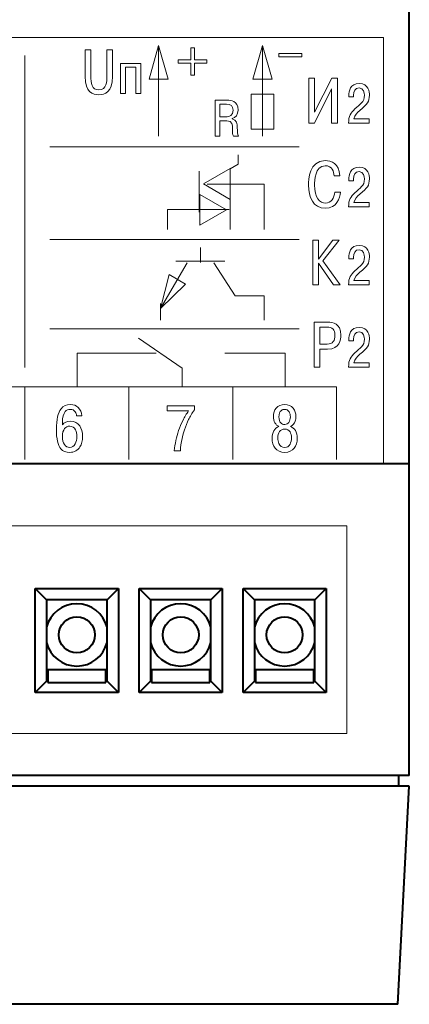
# Model space of a CAD drawing. Units: millimetres. Extents: x 2146 to 2591, y 1129 to 1436.
# Drawn here: x 2370 to 2389, y 1176 to 1223 of the extents above; entities that cross this region are included whole.
import ezdxf
from ezdxf.lldxf.tags import DXFTag

# ---------------------------------------------------------------- set-up
doc = ezdxf.new("R2010")
doc.units = ezdxf.units.MM
for name, color, linetype, lineweight in [('help', 4, 'New Line1', 15), ('main', 5, 'Continuous', 40), ('text', 7, 'Continuous', 18)]:
    doc.layers.add(name, color=color, linetype=linetype, lineweight=lineweight)
tags = doc.linetypes.add('New Line1', pattern=[0.8, 0.5, -0.3]).pattern_tags.tags
tags[6:7] = [DXFTag(74, 4), DXFTag(75, 0), DXFTag(340, '0'), DXFTag(46, 1.0), DXFTag(50, 0.0), DXFTag(44, 0.0), DXFTag(45, 0.0)]
tags[4:5] = [DXFTag(74, 4), DXFTag(75, 0), DXFTag(340, '0'), DXFTag(46, 1.0), DXFTag(50, 0.0), DXFTag(44, 0.0), DXFTag(45, 0.0)]
tags = doc.linetypes.add('New Line4', pattern=[0.8, 0.5, -0.3]).pattern_tags.tags
tags[6:7] = [DXFTag(74, 4), DXFTag(75, 0), DXFTag(340, '0'), DXFTag(46, 1.0), DXFTag(50, 0.0), DXFTag(44, 0.0), DXFTag(45, 0.0)]
tags[4:5] = [DXFTag(74, 4), DXFTag(75, 0), DXFTag(340, '0'), DXFTag(46, 1.0), DXFTag(50, 0.0), DXFTag(44, 0.0), DXFTag(45, 0.0)]
tags = doc.linetypes.add('New Line5', pattern=[0.8, 0.5, -0.3]).pattern_tags.tags
tags[6:7] = [DXFTag(74, 4), DXFTag(75, 0), DXFTag(340, '0'), DXFTag(46, 1.0), DXFTag(50, 0.0), DXFTag(44, 0.0), DXFTag(45, 0.0)]
tags[4:5] = [DXFTag(74, 4), DXFTag(75, 0), DXFTag(340, '0'), DXFTag(46, 1.0), DXFTag(50, 0.0), DXFTag(44, 0.0), DXFTag(45, 0.0)]
tags = doc.linetypes.add('New Line6', pattern=[0.8, 0.5, -0.3]).pattern_tags.tags
tags[6:7] = [DXFTag(74, 4), DXFTag(75, 0), DXFTag(340, '0'), DXFTag(46, 1.0), DXFTag(50, 0.0), DXFTag(44, 0.0), DXFTag(45, 0.0)]
tags[4:5] = [DXFTag(74, 4), DXFTag(75, 0), DXFTag(340, '0'), DXFTag(46, 1.0), DXFTag(50, 0.0), DXFTag(44, 0.0), DXFTag(45, 0.0)]

msp = doc.modelspace()

# ---------------------------------------------------------------- linework, layer by layer
at = {"layer": 'help', "ltscale": 5}
for p, q in [((2385.524, 1198.888), (2319.524, 1198.888)), ((2385.524, 1188.888), (2385.524, 1198.888)), ((2319.524, 1188.888), (2385.524, 1188.888))]:
    msp.add_line(p, q, dxfattribs=at)
at = {"layer": 'main'}
for p, q in [((2388.524, 1201.867), (2388.524, 1225.867)), ((2388.524, 1201.867), (2316.524, 1201.867)), ((2388.524, 1186.867), (2388.524, 1201.867)), ((2370.524, 1190.867), (2370.524, 1195.867)), ((2370.524, 1195.867), (2374.524, 1195.867)), ((2371.07, 1195.321), (2370.524, 1195.867)), ((2373.978, 1195.321), (2374.524, 1195.867)), ((2374.524, 1195.867), (2374.524, 1190.867)), ((2375.524, 1190.867), (2375.524, 1195.867)), ((2375.524, 1195.867), (2379.524, 1195.867)), ((2376.07, 1195.321), (2375.524, 1195.867)), ((2378.978, 1195.321), (2379.524, 1195.867)), ((2379.524, 1195.867), (2379.524, 1190.867)), ((2380.524, 1190.867), (2380.524, 1195.867)), ((2380.524, 1195.867), (2384.524, 1195.867)), ((2381.07, 1195.321), (2380.524, 1195.867)), ((2383.978, 1195.321), (2384.524, 1195.867)), ((2384.524, 1195.867), (2384.524, 1190.867)), ((2371.07, 1195.321), (2371.07, 1191.413)), ((2373.978, 1195.321), (2371.07, 1195.321)), ((2373.978, 1191.413), (2373.978, 1195.321)), ((2376.07, 1195.321), (2376.07, 1191.413)), ((2378.978, 1195.321), (2376.07, 1195.321)), ((2378.978, 1191.413), (2378.978, 1195.321)), ((2381.07, 1195.321), (2381.07, 1191.413)), ((2383.978, 1195.321), (2381.07, 1195.321)), ((2383.978, 1191.413), (2383.978, 1195.321)), ((2373.924, 1191.952), (2371.124, 1191.952)), ((2371.124, 1191.952), (2371.124, 1191.352)), ((2373.924, 1191.352), (2373.924, 1191.952)), ((2378.924, 1191.952), (2376.124, 1191.952)), ((2376.124, 1191.952), (2376.124, 1191.352)), ((2378.924, 1191.352), (2378.924, 1191.952)), ((2383.924, 1191.952), (2381.124, 1191.952)), ((2381.124, 1191.952), (2381.124, 1191.352)), ((2383.924, 1191.352), (2383.924, 1191.952)), ((2371.07, 1191.413), (2370.524, 1190.867)), ((2371.07, 1191.413), (2371.124, 1191.413)), ((2371.124, 1191.352), (2373.924, 1191.352)), ((2373.924, 1191.413), (2373.978, 1191.413)), ((2373.978, 1191.413), (2374.524, 1190.867)), ((2376.07, 1191.413), (2375.524, 1190.867)), ((2376.07, 1191.413), (2376.124, 1191.413)), ((2376.124, 1191.352), (2378.924, 1191.352)), ((2378.924, 1191.413), (2378.978, 1191.413)), ((2378.978, 1191.413), (2379.524, 1190.867)), ((2381.07, 1191.413), (2380.524, 1190.867)), ((2381.07, 1191.413), (2381.124, 1191.413)), ((2381.124, 1191.352), (2383.924, 1191.352)), ((2383.924, 1191.413), (2383.978, 1191.413)), ((2383.978, 1191.413), (2384.524, 1190.867)), ((2374.524, 1190.867), (2370.524, 1190.867)), ((2379.524, 1190.867), (2375.524, 1190.867)), ((2384.524, 1190.867), (2380.524, 1190.867)), ((2388.524, 1186.867), (2316.524, 1186.867)), ((2388.024, 1186.367), (2388.024, 1186.867)), ((2388.524, 1186.367), (2316.524, 1186.367)), ((2387.974, 1175.867), (2388.524, 1186.367)), ((2387.974, 1175.867), (2363.524, 1175.867))]:
    msp.add_line(p, q, dxfattribs=at)
for centre in [(2372.524, 1193.637), (2377.524, 1193.637), (2382.524, 1193.637)]:
    msp.add_circle(centre, 0.866, dxfattribs=at)
for centre, start, end in [((2372.524, 1193.637), 14.2192, 165.7808), ((2377.524, 1193.637), 14.2192, 165.7808), ((2382.524, 1193.637), 14.2192, 165.7808), ((2372.524, 1193.637), 194.2192, 345.7808), ((2377.524, 1193.637), 194.2192, 345.7808), ((2382.524, 1193.637), 194.2192, 345.7808)]:
    msp.add_arc(centre, 1.5, start, end, dxfattribs=at)
at = {"layer": 'text', "color": 250}
for points in [[(2317.774, 1222.367), (2317.774, 1222.367), (2387.274, 1222.367), (2387.274, 1222.367), (2387.274, 1222.367), (2387.274, 1222.367), (2387.274, 1201.867), (2387.274, 1201.867), (2387.274, 1201.867), (2387.274, 1201.867), (2317.774, 1201.867), (2317.774, 1201.867), (2317.774, 1201.867), (2317.774, 1201.867), (2317.774, 1222.367), (2317.774, 1222.367)], [(2317.774, 1222.367), (2317.774, 1222.367), (2387.274, 1222.367), (2387.274, 1222.367), (2387.274, 1222.367), (2387.274, 1222.367), (2387.274, 1201.867), (2387.274, 1201.867), (2387.274, 1201.867), (2387.274, 1201.867), (2317.774, 1201.867), (2317.774, 1201.867), (2317.774, 1201.867), (2317.774, 1201.867), (2317.774, 1222.367), (2317.774, 1222.367)], [(2380.908, 1219.653), (2380.908, 1219.653), (2382.01, 1219.653), (2382.01, 1219.653), (2382.01, 1219.653), (2382.01, 1219.653), (2382.01, 1217.96), (2382.01, 1217.96), (2382.01, 1217.96), (2382.01, 1217.96), (2380.908, 1217.96), (2380.908, 1217.96), (2380.908, 1217.96), (2380.908, 1217.96), (2380.908, 1219.653), (2380.908, 1219.653)]]:
    msp.add_open_spline(points, degree=3, knots=[0, 0, 0, 0, 0.2, 0.2, 0.2, 0.2, 0.4, 0.4, 0.4, 0.4, 0.6, 0.6, 0.6, 0.6, 1, 1, 1, 1], dxfattribs=at)
at = {"layer": 'text', "color": 7}
for points, knots in [([(2376.459, 1221.98), (2376.459, 1221.98), (2376.921, 1220.368), (2376.921, 1220.368), (2376.921, 1220.368), (2376.921, 1220.368), (2375.998, 1220.368), (2375.998, 1220.368), (2375.998, 1220.368), (2375.998, 1220.368), (2376.459, 1221.98), (2376.459, 1221.98)], [0, 0, 0, 0, 0.25, 0.25, 0.25, 0.25, 0.5, 0.5, 0.5, 0.5, 1, 1, 1, 1]), ([(2381.459, 1221.98), (2381.459, 1221.98), (2381.921, 1220.368), (2381.921, 1220.368), (2381.921, 1220.368), (2381.921, 1220.368), (2380.998, 1220.368), (2380.998, 1220.368), (2380.998, 1220.368), (2380.998, 1220.368), (2381.459, 1221.98), (2381.459, 1221.98)], [0, 0, 0, 0, 0.25, 0.25, 0.25, 0.25, 0.5, 0.5, 0.5, 0.5, 1, 1, 1, 1]), ([(2372.933, 1221.78), (2372.933, 1221.78), (2372.933, 1220.493), (2372.933, 1220.493), (2372.933, 1220.493), (2372.933, 1219.726), (2373.269, 1219.617), (2373.589, 1219.617), (2373.589, 1219.617), (2373.877, 1219.617), (2374.243, 1219.729), (2374.243, 1220.493), (2374.243, 1220.493), (2374.243, 1220.493), (2374.243, 1221.78), (2374.243, 1221.78), (2374.243, 1221.78), (2374.243, 1221.78), (2373.976, 1221.78), (2373.976, 1221.78), (2373.976, 1221.78), (2373.976, 1221.78), (2373.976, 1220.529), (2373.976, 1220.529), (2373.976, 1220.529), (2373.976, 1220.256), (2373.967, 1219.855), (2373.589, 1219.855), (2373.589, 1219.855), (2373.236, 1219.855), (2373.2, 1220.172), (2373.2, 1220.529), (2373.2, 1220.529), (2373.2, 1220.529), (2373.2, 1221.78), (2373.2, 1221.78), (2373.2, 1221.78), (2373.2, 1221.78), (2372.933, 1221.78), (2372.933, 1221.78)], [0, 0, 0, 0, 0.090909, 0.090909, 0.090909, 0.090909, 0.181818, 0.181818, 0.181818, 0.181818, 0.272727, 0.272727, 0.272727, 0.272727, 0.363636, 0.363636, 0.363636, 0.363636, 0.454545, 0.454545, 0.454545, 0.454545, 0.545455, 0.545455, 0.545455, 0.545455, 0.636364, 0.636364, 0.636364, 0.636364, 0.727273, 0.727273, 0.727273, 0.727273, 0.818182, 0.818182, 0.818182, 0.818182, 1, 1, 1, 1]), ([(2378.787, 1221.3), (2378.787, 1221.3), (2378.182, 1221.3), (2378.182, 1221.3), (2378.182, 1221.3), (2378.182, 1221.3), (2378.182, 1221.88), (2378.182, 1221.88), (2378.182, 1221.88), (2378.182, 1221.88), (2378.011, 1221.88), (2378.011, 1221.88), (2378.011, 1221.88), (2378.011, 1221.88), (2378.011, 1221.3), (2378.011, 1221.3), (2378.011, 1221.3), (2378.011, 1221.3), (2377.406, 1221.3), (2377.406, 1221.3), (2377.406, 1221.3), (2377.406, 1221.3), (2377.406, 1221.136), (2377.406, 1221.136), (2377.406, 1221.136), (2377.406, 1221.136), (2378.011, 1221.136), (2378.011, 1221.136), (2378.011, 1221.136), (2378.011, 1221.136), (2378.011, 1220.557), (2378.011, 1220.557), (2378.011, 1220.557), (2378.011, 1220.557), (2378.182, 1220.557), (2378.182, 1220.557), (2378.182, 1220.557), (2378.182, 1220.557), (2378.182, 1221.136), (2378.182, 1221.136), (2378.182, 1221.136), (2378.182, 1221.136), (2378.787, 1221.136), (2378.787, 1221.136), (2378.787, 1221.136), (2378.787, 1221.136), (2378.787, 1221.3), (2378.787, 1221.3)], [0, 0, 0, 0, 0.076923, 0.076923, 0.076923, 0.076923, 0.153846, 0.153846, 0.153846, 0.153846, 0.230769, 0.230769, 0.230769, 0.230769, 0.307692, 0.307692, 0.307692, 0.307692, 0.384615, 0.384615, 0.384615, 0.384615, 0.461538, 0.461538, 0.461538, 0.461538, 0.538462, 0.538462, 0.538462, 0.538462, 0.615385, 0.615385, 0.615385, 0.615385, 0.692308, 0.692308, 0.692308, 0.692308, 0.769231, 0.769231, 0.769231, 0.769231, 0.846154, 0.846154, 0.846154, 0.846154, 1, 1, 1, 1]), ([(2382.245, 1221.6), (2383.347, 1221.6), (2382.243, 1221.6), (2383.345, 1221.6), (2383.345, 1221.6), (2383.345, 1221.6), (2383.345, 1221.436), (2383.345, 1221.436), (2383.345, 1221.436), (2382.243, 1221.436), (2383.347, 1221.436), (2382.245, 1221.436), (2382.245, 1221.436), (2382.245, 1221.436), (2382.245, 1221.6), (2382.245, 1221.6)], [0, 0, 0, 0, 0.2, 0.2, 0.2, 0.2, 0.4, 0.4, 0.4, 0.4, 0.6, 0.6, 0.6, 0.6, 1, 1, 1, 1]), ([(2374.867, 1220.939), (2374.867, 1220.939), (2375.369, 1220.939), (2375.369, 1220.939), (2375.369, 1220.939), (2375.369, 1220.939), (2375.369, 1219.681), (2375.369, 1219.681), (2375.369, 1219.681), (2375.369, 1219.681), (2375.606, 1219.681), (2375.606, 1219.681), (2375.606, 1219.681), (2375.606, 1219.681), (2375.606, 1221.114), (2375.606, 1221.114), (2375.606, 1221.114), (2375.606, 1221.114), (2374.63, 1221.114), (2374.63, 1221.114), (2374.63, 1221.114), (2374.63, 1221.114), (2374.63, 1219.681), (2374.63, 1219.681), (2374.63, 1219.681), (2374.63, 1219.681), (2374.867, 1219.681), (2374.867, 1219.681), (2374.867, 1219.681), (2374.867, 1219.681), (2374.867, 1220.939), (2374.867, 1220.939)], [0, 0, 0, 0, 0.111111, 0.111111, 0.111111, 0.111111, 0.222222, 0.222222, 0.222222, 0.222222, 0.333333, 0.333333, 0.333333, 0.333333, 0.444444, 0.444444, 0.444444, 0.444444, 0.555556, 0.555556, 0.555556, 0.555556, 0.666667, 0.666667, 0.666667, 0.666667, 0.777778, 0.777778, 0.777778, 0.777778, 1, 1, 1, 1]), ([(2383.965, 1218.775), (2383.965, 1218.775), (2383.965, 1220.411), (2383.965, 1220.411), (2383.965, 1220.411), (2383.965, 1220.411), (2383.691, 1220.411), (2383.691, 1220.411), (2383.691, 1220.411), (2383.691, 1220.411), (2383.691, 1218.251), (2383.691, 1218.251), (2383.691, 1218.251), (2383.691, 1218.251), (2383.959, 1218.251), (2383.959, 1218.251), (2383.959, 1218.251), (2383.959, 1218.251), (2384.786, 1219.899), (2384.786, 1219.899), (2384.786, 1219.899), (2384.786, 1219.899), (2384.786, 1218.251), (2384.786, 1218.251), (2384.786, 1218.251), (2384.786, 1218.251), (2385.061, 1218.251), (2385.061, 1218.251), (2385.061, 1218.251), (2385.061, 1218.251), (2385.061, 1220.411), (2385.061, 1220.411), (2385.061, 1220.411), (2385.061, 1220.411), (2384.789, 1220.411), (2384.789, 1220.411), (2384.789, 1220.411), (2384.789, 1220.411), (2383.965, 1218.775), (2383.965, 1218.775)], [0, 0, 0, 0, 0.090909, 0.090909, 0.090909, 0.090909, 0.181818, 0.181818, 0.181818, 0.181818, 0.272727, 0.272727, 0.272727, 0.272727, 0.363636, 0.363636, 0.363636, 0.363636, 0.454545, 0.454545, 0.454545, 0.454545, 0.545455, 0.545455, 0.545455, 0.545455, 0.636364, 0.636364, 0.636364, 0.636364, 0.727273, 0.727273, 0.727273, 0.727273, 0.818182, 0.818182, 0.818182, 0.818182, 1, 1, 1, 1]), ([(2386.598, 1218.46), (2386.598, 1218.46), (2385.855, 1218.46), (2385.855, 1218.46), (2385.855, 1218.46), (2385.889, 1218.637), (2386.006, 1218.751), (2386.143, 1218.864), (2386.143, 1218.864), (2386.508, 1219.169), (2386.604, 1219.277), (2386.604, 1219.597), (2386.604, 1219.597), (2386.604, 1219.74), (2386.572, 1220.158), (2386.112, 1220.158), (2386.112, 1220.158), (2385.686, 1220.158), (2385.606, 1219.785), (2385.606, 1219.568), (2385.606, 1219.568), (2385.606, 1219.568), (2385.606, 1219.513), (2385.606, 1219.513), (2385.606, 1219.513), (2385.606, 1219.513), (2385.836, 1219.513), (2385.836, 1219.513), (2385.836, 1219.513), (2385.836, 1219.513), (2385.836, 1219.592), (2385.836, 1219.592), (2385.836, 1219.592), (2385.836, 1219.769), (2385.916, 1219.949), (2386.104, 1219.949), (2386.104, 1219.949), (2386.342, 1219.949), (2386.366, 1219.69), (2386.366, 1219.595), (2386.366, 1219.595), (2386.366, 1219.259), (2386.154, 1219.171), (2385.905, 1218.933), (2385.905, 1218.933), (2385.701, 1218.737), (2385.604, 1218.605), (2385.601, 1218.251), (2385.601, 1218.251), (2385.601, 1218.251), (2386.598, 1218.251), (2386.598, 1218.251), (2386.598, 1218.251), (2386.598, 1218.251), (2386.598, 1218.46), (2386.598, 1218.46)], [0, 0, 0, 0, 0.066667, 0.066667, 0.066667, 0.066667, 0.133333, 0.133333, 0.133333, 0.133333, 0.2, 0.2, 0.2, 0.2, 0.266667, 0.266667, 0.266667, 0.266667, 0.333333, 0.333333, 0.333333, 0.333333, 0.4, 0.4, 0.4, 0.4, 0.466667, 0.466667, 0.466667, 0.466667, 0.533333, 0.533333, 0.533333, 0.533333, 0.6, 0.6, 0.6, 0.6, 0.666667, 0.666667, 0.666667, 0.666667, 0.733333, 0.733333, 0.733333, 0.733333, 0.8, 0.8, 0.8, 0.8, 0.866667, 0.866667, 0.866667, 0.866667, 1, 1, 1, 1]), ([(2379.178, 1217.63), (2379.178, 1217.63), (2379.408, 1217.63), (2379.408, 1217.63), (2379.408, 1217.63), (2379.408, 1217.63), (2379.408, 1218.363), (2379.408, 1218.363), (2379.408, 1218.363), (2379.408, 1218.363), (2379.738, 1218.363), (2379.738, 1218.363), (2379.738, 1218.363), (2380.017, 1218.363), (2380.011, 1218.159), (2380.014, 1217.996), (2380.014, 1217.996), (2380.017, 1217.768), (2380.017, 1217.712), (2380.068, 1217.63), (2380.068, 1217.63), (2380.068, 1217.63), (2380.3, 1217.63), (2380.3, 1217.63), (2380.3, 1217.63), (2380.249, 1217.731), (2380.251, 1217.803), (2380.246, 1218.042), (2380.246, 1218.042), (2380.241, 1218.223), (2380.226, 1218.405), (2380.001, 1218.455), (2380.001, 1218.455), (2380.001, 1218.455), (2380.001, 1218.47), (2380.001, 1218.47), (2380.001, 1218.47), (2380.158, 1218.509), (2380.285, 1218.652), (2380.285, 1218.877), (2380.285, 1218.877), (2380.285, 1219.339), (2379.929, 1219.359), (2379.769, 1219.359), (2379.769, 1219.359), (2379.769, 1219.359), (2379.178, 1219.359), (2379.178, 1219.359), (2379.178, 1219.359), (2379.178, 1219.359), (2379.178, 1217.63), (2379.178, 1217.63)], [0, 0, 0, 0, 0.071429, 0.071429, 0.071429, 0.071429, 0.142857, 0.142857, 0.142857, 0.142857, 0.214286, 0.214286, 0.214286, 0.214286, 0.285714, 0.285714, 0.285714, 0.285714, 0.357143, 0.357143, 0.357143, 0.357143, 0.428571, 0.428571, 0.428571, 0.428571, 0.5, 0.5, 0.5, 0.5, 0.571429, 0.571429, 0.571429, 0.571429, 0.642857, 0.642857, 0.642857, 0.642857, 0.714286, 0.714286, 0.714286, 0.714286, 0.785714, 0.785714, 0.785714, 0.785714, 0.857143, 0.857143, 0.857143, 0.857143, 1, 1, 1, 1]), ([(2379.408, 1219.164), (2379.408, 1219.164), (2379.73, 1219.164), (2379.73, 1219.164), (2379.73, 1219.164), (2379.924, 1219.164), (2380.045, 1219.094), (2380.045, 1218.87), (2380.045, 1218.87), (2380.045, 1218.603), (2379.859, 1218.559), (2379.759, 1218.559), (2379.759, 1218.559), (2379.759, 1218.559), (2379.408, 1218.559), (2379.408, 1218.559), (2379.408, 1218.559), (2379.408, 1218.559), (2379.408, 1219.164), (2379.408, 1219.164)], [0, 0, 0, 0, 0.166667, 0.166667, 0.166667, 0.166667, 0.333333, 0.333333, 0.333333, 0.333333, 0.5, 0.5, 0.5, 0.5, 0.666667, 0.666667, 0.666667, 0.666667, 1, 1, 1, 1]), ([(2379.904, 1216.059), (2379.904, 1216.059), (2380.286, 1216.282), (2380.286, 1216.282), (2380.286, 1216.282), (2380.286, 1216.282), (2380.286, 1216.727), (2380.286, 1216.727)], [0, 0, 0, 0, 0.333333, 0.333333, 0.333333, 0.333333, 1, 1, 1, 1]), ([(2384.932, 1214.938), (2384.916, 1214.657), (2384.756, 1214.401), (2384.493, 1214.401), (2384.493, 1214.401), (2384.222, 1214.401), (2383.965, 1214.664), (2383.965, 1215.278), (2383.965, 1215.278), (2383.965, 1215.466), (2383.978, 1216.204), (2384.478, 1216.204), (2384.478, 1216.204), (2384.811, 1216.204), (2384.891, 1215.914), (2384.91, 1215.716), (2384.91, 1215.716), (2384.91, 1215.716), (2385.185, 1215.716), (2385.185, 1215.716), (2385.185, 1215.716), (2385.145, 1216.324), (2384.771, 1216.448), (2384.478, 1216.448), (2384.478, 1216.448), (2383.703, 1216.448), (2383.678, 1215.534), (2383.678, 1215.266), (2383.678, 1215.266), (2383.678, 1214.71), (2383.888, 1214.157), (2384.484, 1214.157), (2384.484, 1214.157), (2385.04, 1214.157), (2385.175, 1214.633), (2385.206, 1214.938), (2385.206, 1214.938), (2385.206, 1214.938), (2384.932, 1214.938), (2384.932, 1214.938)], [0, 0, 0, 0, 0.090909, 0.090909, 0.090909, 0.090909, 0.181818, 0.181818, 0.181818, 0.181818, 0.272727, 0.272727, 0.272727, 0.272727, 0.363636, 0.363636, 0.363636, 0.363636, 0.454545, 0.454545, 0.454545, 0.454545, 0.545455, 0.545455, 0.545455, 0.545455, 0.636364, 0.636364, 0.636364, 0.636364, 0.727273, 0.727273, 0.727273, 0.727273, 0.818182, 0.818182, 0.818182, 0.818182, 1, 1, 1, 1]), ([(2379.902, 1214.582), (2379.902, 1214.582), (2378.624, 1215.325), (2378.624, 1215.325), (2378.624, 1215.325), (2378.624, 1215.325), (2379.902, 1216.065), (2379.902, 1216.065), (2379.902, 1216.065), (2379.902, 1216.065), (2379.902, 1214.582), (2379.902, 1214.582)], [0, 0, 0, 0, 0.25, 0.25, 0.25, 0.25, 0.5, 0.5, 0.5, 0.5, 1, 1, 1, 1]), ([(2386.598, 1214.431), (2386.598, 1214.431), (2385.855, 1214.431), (2385.855, 1214.431), (2385.855, 1214.431), (2385.889, 1214.608), (2386.006, 1214.722), (2386.143, 1214.836), (2386.143, 1214.836), (2386.508, 1215.14), (2386.604, 1215.249), (2386.604, 1215.569), (2386.604, 1215.569), (2386.604, 1215.712), (2386.572, 1216.13), (2386.112, 1216.13), (2386.112, 1216.13), (2385.686, 1216.13), (2385.606, 1215.757), (2385.606, 1215.54), (2385.606, 1215.54), (2385.606, 1215.54), (2385.606, 1215.484), (2385.606, 1215.484), (2385.606, 1215.484), (2385.606, 1215.484), (2385.836, 1215.484), (2385.836, 1215.484), (2385.836, 1215.484), (2385.836, 1215.484), (2385.836, 1215.564), (2385.836, 1215.564), (2385.836, 1215.564), (2385.836, 1215.741), (2385.916, 1215.921), (2386.104, 1215.921), (2386.104, 1215.921), (2386.342, 1215.921), (2386.366, 1215.661), (2386.366, 1215.566), (2386.366, 1215.566), (2386.366, 1215.23), (2386.154, 1215.143), (2385.905, 1214.905), (2385.905, 1214.905), (2385.701, 1214.709), (2385.604, 1214.577), (2385.601, 1214.222), (2385.601, 1214.222), (2385.601, 1214.222), (2386.598, 1214.222), (2386.598, 1214.222), (2386.598, 1214.222), (2386.598, 1214.222), (2386.598, 1214.431), (2386.598, 1214.431)], [0, 0, 0, 0, 0.066667, 0.066667, 0.066667, 0.066667, 0.133333, 0.133333, 0.133333, 0.133333, 0.2, 0.2, 0.2, 0.2, 0.266667, 0.266667, 0.266667, 0.266667, 0.333333, 0.333333, 0.333333, 0.333333, 0.4, 0.4, 0.4, 0.4, 0.466667, 0.466667, 0.466667, 0.466667, 0.533333, 0.533333, 0.533333, 0.533333, 0.6, 0.6, 0.6, 0.6, 0.666667, 0.666667, 0.666667, 0.666667, 0.733333, 0.733333, 0.733333, 0.733333, 0.8, 0.8, 0.8, 0.8, 0.866667, 0.866667, 0.866667, 0.866667, 1, 1, 1, 1]), ([(2378.798, 1215.322), (2378.798, 1215.322), (2381.544, 1215.322), (2381.544, 1215.322), (2381.544, 1215.322), (2381.544, 1215.322), (2381.544, 1213.129), (2381.544, 1213.129)], [0, 0, 0, 0, 0.333333, 0.333333, 0.333333, 0.333333, 1, 1, 1, 1]), ([(2378.441, 1213.341), (2378.441, 1213.341), (2379.719, 1214.084), (2379.719, 1214.084), (2379.719, 1214.084), (2379.719, 1214.084), (2378.441, 1214.824), (2378.441, 1214.824), (2378.441, 1214.824), (2378.441, 1214.824), (2378.441, 1213.341), (2378.441, 1213.341)], [0, 0, 0, 0, 0.25, 0.25, 0.25, 0.25, 0.5, 0.5, 0.5, 0.5, 1, 1, 1, 1]), ([(2379.853, 1214.096), (2379.853, 1214.096), (2376.881, 1214.096), (2376.881, 1214.096), (2376.881, 1214.096), (2376.881, 1214.096), (2376.881, 1213.144), (2376.881, 1213.144)], [0, 0, 0, 0, 0.333333, 0.333333, 0.333333, 0.333333, 1, 1, 1, 1]), ([(2384.151, 1211.708), (2384.151, 1211.708), (2384.151, 1212.628), (2384.151, 1212.628), (2384.151, 1212.628), (2384.151, 1212.628), (2383.876, 1212.628), (2383.876, 1212.628), (2383.876, 1212.628), (2383.876, 1212.628), (2383.876, 1210.467), (2383.876, 1210.467), (2383.876, 1210.467), (2383.876, 1210.467), (2384.151, 1210.467), (2384.151, 1210.467), (2384.151, 1210.467), (2384.151, 1210.467), (2384.151, 1211.522), (2384.151, 1211.522), (2384.151, 1211.522), (2384.151, 1211.522), (2384.873, 1210.467), (2384.873, 1210.467), (2384.873, 1210.467), (2384.873, 1210.467), (2385.204, 1210.467), (2385.204, 1210.467), (2385.204, 1210.467), (2385.204, 1210.467), (2384.37, 1211.627), (2384.37, 1211.627), (2384.37, 1211.627), (2384.37, 1211.627), (2385.151, 1212.628), (2385.151, 1212.628), (2385.151, 1212.628), (2385.151, 1212.628), (2384.842, 1212.628), (2384.842, 1212.628), (2384.842, 1212.628), (2384.842, 1212.628), (2384.151, 1211.708), (2384.151, 1211.708)], [0, 0, 0, 0, 0.083333, 0.083333, 0.083333, 0.083333, 0.166667, 0.166667, 0.166667, 0.166667, 0.25, 0.25, 0.25, 0.25, 0.333333, 0.333333, 0.333333, 0.333333, 0.416667, 0.416667, 0.416667, 0.416667, 0.5, 0.5, 0.5, 0.5, 0.583333, 0.583333, 0.583333, 0.583333, 0.666667, 0.666667, 0.666667, 0.666667, 0.75, 0.75, 0.75, 0.75, 0.833333, 0.833333, 0.833333, 0.833333, 1, 1, 1, 1]), ([(2386.598, 1210.676), (2386.598, 1210.676), (2385.855, 1210.676), (2385.855, 1210.676), (2385.855, 1210.676), (2385.889, 1210.853), (2386.006, 1210.967), (2386.143, 1211.081), (2386.143, 1211.081), (2386.508, 1211.385), (2386.604, 1211.493), (2386.604, 1211.813), (2386.604, 1211.813), (2386.604, 1211.956), (2386.572, 1212.374), (2386.112, 1212.374), (2386.112, 1212.374), (2385.686, 1212.374), (2385.606, 1212.001), (2385.606, 1211.784), (2385.606, 1211.784), (2385.606, 1211.784), (2385.606, 1211.729), (2385.606, 1211.729), (2385.606, 1211.729), (2385.606, 1211.729), (2385.836, 1211.729), (2385.836, 1211.729), (2385.836, 1211.729), (2385.836, 1211.729), (2385.836, 1211.808), (2385.836, 1211.808), (2385.836, 1211.808), (2385.836, 1211.985), (2385.916, 1212.165), (2386.104, 1212.165), (2386.104, 1212.165), (2386.342, 1212.165), (2386.366, 1211.906), (2386.366, 1211.811), (2386.366, 1211.811), (2386.366, 1211.475), (2386.154, 1211.387), (2385.905, 1211.149), (2385.905, 1211.149), (2385.701, 1210.954), (2385.604, 1210.821), (2385.601, 1210.467), (2385.601, 1210.467), (2385.601, 1210.467), (2386.598, 1210.467), (2386.598, 1210.467), (2386.598, 1210.467), (2386.598, 1210.467), (2386.598, 1210.676), (2386.598, 1210.676)], [0, 0, 0, 0, 0.066667, 0.066667, 0.066667, 0.066667, 0.133333, 0.133333, 0.133333, 0.133333, 0.2, 0.2, 0.2, 0.2, 0.266667, 0.266667, 0.266667, 0.266667, 0.333333, 0.333333, 0.333333, 0.333333, 0.4, 0.4, 0.4, 0.4, 0.466667, 0.466667, 0.466667, 0.466667, 0.533333, 0.533333, 0.533333, 0.533333, 0.6, 0.6, 0.6, 0.6, 0.666667, 0.666667, 0.666667, 0.666667, 0.733333, 0.733333, 0.733333, 0.733333, 0.8, 0.8, 0.8, 0.8, 0.866667, 0.866667, 0.866667, 0.866667, 1, 1, 1, 1]), ([(2379.119, 1211.536), (2379.119, 1211.536), (2380.138, 1209.939), (2380.138, 1209.939), (2380.138, 1209.939), (2380.138, 1209.939), (2381.544, 1209.939), (2381.544, 1209.939), (2381.544, 1209.939), (2381.544, 1209.939), (2381.544, 1208.778), (2381.544, 1208.778)], [0, 0, 0, 0, 0.25, 0.25, 0.25, 0.25, 0.5, 0.5, 0.5, 0.5, 1, 1, 1, 1]), ([(2376.543, 1209.344), (2376.543, 1209.344), (2377.757, 1210.499), (2377.757, 1210.499), (2377.757, 1210.499), (2377.757, 1210.499), (2376.962, 1210.967), (2376.962, 1210.967), (2376.962, 1210.967), (2376.962, 1210.967), (2376.543, 1209.344), (2376.543, 1209.344)], [0, 0, 0, 0, 0.25, 0.25, 0.25, 0.25, 0.5, 0.5, 0.5, 0.5, 1, 1, 1, 1]), ([(2383.947, 1208.681), (2383.947, 1208.681), (2383.947, 1206.52), (2383.947, 1206.52), (2383.947, 1206.52), (2383.947, 1206.52), (2384.221, 1206.52), (2384.221, 1206.52), (2384.221, 1206.52), (2384.221, 1206.52), (2384.221, 1207.381), (2384.221, 1207.381), (2384.221, 1207.381), (2384.221, 1207.381), (2384.592, 1207.381), (2384.592, 1207.381), (2384.592, 1207.381), (2385.194, 1207.381), (2385.225, 1207.854), (2385.225, 1208.06), (2385.225, 1208.06), (2385.225, 1208.632), (2384.83, 1208.681), (2384.61, 1208.681), (2384.61, 1208.681), (2384.61, 1208.681), (2383.947, 1208.681), (2383.947, 1208.681)], [0, 0, 0, 0, 0.125, 0.125, 0.125, 0.125, 0.25, 0.25, 0.25, 0.25, 0.375, 0.375, 0.375, 0.375, 0.5, 0.5, 0.5, 0.5, 0.625, 0.625, 0.625, 0.625, 0.75, 0.75, 0.75, 0.75, 1, 1, 1, 1]), ([(2384.221, 1208.437), (2384.221, 1208.437), (2384.567, 1208.437), (2384.567, 1208.437), (2384.567, 1208.437), (2384.826, 1208.437), (2384.947, 1208.32), (2384.947, 1208.054), (2384.947, 1208.054), (2384.947, 1207.792), (2384.854, 1207.625), (2384.567, 1207.625), (2384.567, 1207.625), (2384.567, 1207.625), (2384.221, 1207.625), (2384.221, 1207.625), (2384.221, 1207.625), (2384.221, 1207.625), (2384.221, 1208.437), (2384.221, 1208.437)], [0, 0, 0, 0, 0.166667, 0.166667, 0.166667, 0.166667, 0.333333, 0.333333, 0.333333, 0.333333, 0.5, 0.5, 0.5, 0.5, 0.666667, 0.666667, 0.666667, 0.666667, 1, 1, 1, 1]), ([(2386.598, 1206.729), (2386.598, 1206.729), (2385.855, 1206.729), (2385.855, 1206.729), (2385.855, 1206.729), (2385.889, 1206.906), (2386.006, 1207.02), (2386.143, 1207.134), (2386.143, 1207.134), (2386.508, 1207.438), (2386.604, 1207.547), (2386.604, 1207.867), (2386.604, 1207.867), (2386.604, 1208.01), (2386.572, 1208.428), (2386.112, 1208.428), (2386.112, 1208.428), (2385.686, 1208.428), (2385.606, 1208.055), (2385.606, 1207.838), (2385.606, 1207.838), (2385.606, 1207.838), (2385.606, 1207.782), (2385.606, 1207.782), (2385.606, 1207.782), (2385.606, 1207.782), (2385.836, 1207.782), (2385.836, 1207.782), (2385.836, 1207.782), (2385.836, 1207.782), (2385.836, 1207.862), (2385.836, 1207.862), (2385.836, 1207.862), (2385.836, 1208.039), (2385.916, 1208.219), (2386.104, 1208.219), (2386.104, 1208.219), (2386.342, 1208.219), (2386.366, 1207.959), (2386.366, 1207.864), (2386.366, 1207.864), (2386.366, 1207.528), (2386.154, 1207.441), (2385.905, 1207.203), (2385.905, 1207.203), (2385.701, 1207.007), (2385.604, 1206.875), (2385.601, 1206.52), (2385.601, 1206.52), (2385.601, 1206.52), (2386.598, 1206.52), (2386.598, 1206.52), (2386.598, 1206.52), (2386.598, 1206.52), (2386.598, 1206.729), (2386.598, 1206.729)], [0, 0, 0, 0, 0.066667, 0.066667, 0.066667, 0.066667, 0.133333, 0.133333, 0.133333, 0.133333, 0.2, 0.2, 0.2, 0.2, 0.266667, 0.266667, 0.266667, 0.266667, 0.333333, 0.333333, 0.333333, 0.333333, 0.4, 0.4, 0.4, 0.4, 0.466667, 0.466667, 0.466667, 0.466667, 0.533333, 0.533333, 0.533333, 0.533333, 0.6, 0.6, 0.6, 0.6, 0.666667, 0.666667, 0.666667, 0.666667, 0.733333, 0.733333, 0.733333, 0.733333, 0.8, 0.8, 0.8, 0.8, 0.866667, 0.866667, 0.866667, 0.866667, 1, 1, 1, 1]), ([(2377.589, 1205.579), (2377.589, 1205.579), (2377.589, 1206.474), (2377.589, 1206.474), (2377.589, 1206.474), (2377.589, 1206.474), (2375.489, 1207.91), (2375.489, 1207.91)], [0, 0, 0, 0, 0.333333, 0.333333, 0.333333, 0.333333, 1, 1, 1, 1]), ([(2372.543, 1205.589), (2372.543, 1205.589), (2372.543, 1207.189), (2372.543, 1207.189), (2372.543, 1207.189), (2372.543, 1207.189), (2376.336, 1207.189), (2376.336, 1207.189)], [0, 0, 0, 0, 0.333333, 0.333333, 0.333333, 0.333333, 1, 1, 1, 1]), ([(2382.544, 1205.588), (2382.544, 1205.588), (2382.544, 1207.188), (2382.544, 1207.188), (2382.544, 1207.188), (2382.544, 1207.188), (2379.643, 1207.188), (2379.643, 1207.188)], [0, 0, 0, 0, 0.333333, 0.333333, 0.333333, 0.333333, 1, 1, 1, 1]), ([(2355.024, 1202.067), (2355.024, 1202.067), (2355.024, 1205.567), (2355.024, 1205.567), (2355.024, 1205.567), (2355.024, 1205.567), (2385.024, 1205.567), (2385.024, 1205.567), (2385.024, 1205.567), (2385.024, 1205.567), (2385.024, 1202.067), (2385.024, 1202.067)], [0, 0, 0, 0, 0.25, 0.25, 0.25, 0.25, 0.5, 0.5, 0.5, 0.5, 1, 1, 1, 1]), ([(2372.773, 1204.175), (2372.773, 1204.175), (2372.512, 1204.175), (2372.512, 1204.175), (2372.512, 1204.175), (2372.505, 1204.249), (2372.483, 1204.313), (2372.444, 1204.367), (2372.444, 1204.367), (2372.388, 1204.445), (2372.31, 1204.485), (2372.211, 1204.485), (2372.211, 1204.485), (2372.11, 1204.485), (2372.028, 1204.449), (2371.966, 1204.376), (2371.966, 1204.376), (2371.876, 1204.271), (2371.831, 1204.098), (2371.831, 1203.859), (2371.831, 1203.859), (2371.831, 1203.859), (2371.831, 1203.741), (2371.831, 1203.741), (2371.831, 1203.741), (2371.914, 1203.854), (2372.045, 1203.911), (2372.225, 1203.911), (2372.225, 1203.911), (2372.415, 1203.911), (2372.562, 1203.838), (2372.664, 1203.691), (2372.664, 1203.691), (2372.756, 1203.559), (2372.802, 1203.389), (2372.802, 1203.183), (2372.802, 1203.183), (2372.802, 1202.98), (2372.76, 1202.812), (2372.676, 1202.678), (2372.676, 1202.678), (2372.569, 1202.504), (2372.405, 1202.417), (2372.185, 1202.417), (2372.185, 1202.417), (2371.996, 1202.417), (2371.854, 1202.473), (2371.759, 1202.585), (2371.759, 1202.585), (2371.613, 1202.756), (2371.54, 1203.07), (2371.54, 1203.527), (2371.54, 1203.527), (2371.54, 1203.994), (2371.615, 1204.322), (2371.766, 1204.513), (2371.766, 1204.513), (2371.874, 1204.649), (2372.023, 1204.717), (2372.215, 1204.717), (2372.215, 1204.717), (2372.37, 1204.717), (2372.496, 1204.67), (2372.594, 1204.576), (2372.594, 1204.576), (2372.692, 1204.482), (2372.752, 1204.348), (2372.773, 1204.175)], [0, 0, 0, 0, 0.055556, 0.055556, 0.055556, 0.055556, 0.111111, 0.111111, 0.111111, 0.111111, 0.166667, 0.166667, 0.166667, 0.166667, 0.222222, 0.222222, 0.222222, 0.222222, 0.277778, 0.277778, 0.277778, 0.277778, 0.333333, 0.333333, 0.333333, 0.333333, 0.388889, 0.388889, 0.388889, 0.388889, 0.444444, 0.444444, 0.444444, 0.444444, 0.5, 0.5, 0.5, 0.5, 0.555556, 0.555556, 0.555556, 0.555556, 0.611111, 0.611111, 0.611111, 0.611111, 0.666667, 0.666667, 0.666667, 0.666667, 0.722222, 0.722222, 0.722222, 0.722222, 0.777778, 0.777778, 0.777778, 0.777778, 0.833333, 0.833333, 0.833333, 0.833333, 0.888889, 0.888889, 0.888889, 0.888889, 1, 1, 1, 1]), ([(2376.869, 1204.407), (2376.869, 1204.407), (2376.869, 1204.652), (2376.869, 1204.652), (2376.869, 1204.652), (2376.869, 1204.652), (2378.18, 1204.652), (2378.18, 1204.652), (2378.18, 1204.652), (2378.18, 1204.652), (2378.18, 1204.463), (2378.18, 1204.463), (2378.18, 1204.463), (2378.066, 1204.298), (2377.973, 1204.143), (2377.902, 1203.998), (2377.902, 1203.998), (2377.831, 1203.853), (2377.765, 1203.686), (2377.705, 1203.494), (2377.705, 1203.494), (2377.645, 1203.303), (2377.605, 1203.166), (2377.586, 1203.084), (2377.586, 1203.084), (2377.538, 1202.881), (2377.515, 1202.681), (2377.515, 1202.482), (2377.515, 1202.482), (2377.515, 1202.482), (2377.211, 1202.482), (2377.211, 1202.482), (2377.211, 1202.482), (2377.231, 1202.66), (2377.257, 1202.828), (2377.29, 1202.988), (2377.29, 1202.988), (2377.324, 1203.147), (2377.367, 1203.306), (2377.419, 1203.465), (2377.419, 1203.465), (2377.472, 1203.624), (2377.538, 1203.782), (2377.618, 1203.939), (2377.618, 1203.939), (2377.708, 1204.119), (2377.804, 1204.275), (2377.905, 1204.407), (2377.905, 1204.407), (2377.905, 1204.407), (2376.869, 1204.407), (2376.869, 1204.407)], [0, 0, 0, 0, 0.071429, 0.071429, 0.071429, 0.071429, 0.142857, 0.142857, 0.142857, 0.142857, 0.214286, 0.214286, 0.214286, 0.214286, 0.285714, 0.285714, 0.285714, 0.285714, 0.357143, 0.357143, 0.357143, 0.357143, 0.428571, 0.428571, 0.428571, 0.428571, 0.5, 0.5, 0.5, 0.5, 0.571429, 0.571429, 0.571429, 0.571429, 0.642857, 0.642857, 0.642857, 0.642857, 0.714286, 0.714286, 0.714286, 0.714286, 0.785714, 0.785714, 0.785714, 0.785714, 0.857143, 0.857143, 0.857143, 0.857143, 1, 1, 1, 1]), ([(2382.528, 1202.417), (2382.323, 1202.417), (2382.168, 1202.484), (2382.063, 1202.619), (2382.063, 1202.619), (2381.968, 1202.738), (2381.921, 1202.898), (2381.921, 1203.096), (2381.921, 1203.096), (2381.921, 1203.228), (2381.949, 1203.346), (2382.005, 1203.448), (2382.005, 1203.448), (2382.061, 1203.55), (2382.142, 1203.62), (2382.25, 1203.657), (2382.25, 1203.657), (2382.166, 1203.694), (2382.101, 1203.755), (2382.055, 1203.84), (2382.055, 1203.84), (2382.009, 1203.925), (2381.985, 1204.023), (2381.985, 1204.134), (2381.985, 1204.134), (2381.985, 1204.302), (2382.027, 1204.437), (2382.111, 1204.541), (2382.111, 1204.541), (2382.206, 1204.658), (2382.345, 1204.717), (2382.528, 1204.717), (2382.528, 1204.717), (2382.706, 1204.717), (2382.844, 1204.657), (2382.941, 1204.537), (2382.941, 1204.537), (2383.025, 1204.432), (2383.067, 1204.298), (2383.067, 1204.134), (2383.067, 1204.134), (2383.067, 1204.06), (2383.055, 1203.989), (2383.031, 1203.921), (2383.031, 1203.921), (2382.988, 1203.796), (2382.913, 1203.709), (2382.805, 1203.657), (2382.805, 1203.657), (2382.904, 1203.622), (2382.983, 1203.557), (2383.041, 1203.462), (2383.041, 1203.462), (2383.099, 1203.367), (2383.128, 1203.245), (2383.128, 1203.096), (2383.128, 1203.096), (2383.128, 1202.896), (2383.082, 1202.737), (2382.989, 1202.619), (2382.989, 1202.619), (2382.884, 1202.484), (2382.73, 1202.417), (2382.528, 1202.417)], [0, 0, 0, 0, 0.058824, 0.058824, 0.058824, 0.058824, 0.117647, 0.117647, 0.117647, 0.117647, 0.176471, 0.176471, 0.176471, 0.176471, 0.235294, 0.235294, 0.235294, 0.235294, 0.294118, 0.294118, 0.294118, 0.294118, 0.352941, 0.352941, 0.352941, 0.352941, 0.411765, 0.411765, 0.411765, 0.411765, 0.470588, 0.470588, 0.470588, 0.470588, 0.529412, 0.529412, 0.529412, 0.529412, 0.588235, 0.588235, 0.588235, 0.588235, 0.647059, 0.647059, 0.647059, 0.647059, 0.705882, 0.705882, 0.705882, 0.705882, 0.764706, 0.764706, 0.764706, 0.764706, 0.823529, 0.823529, 0.823529, 0.823529, 0.882353, 0.882353, 0.882353, 0.882353, 1, 1, 1, 1]), ([(2382.528, 1203.759), (2382.616, 1203.759), (2382.683, 1203.793), (2382.729, 1203.86), (2382.729, 1203.86), (2382.776, 1203.927), (2382.799, 1204.016), (2382.799, 1204.125), (2382.799, 1204.125), (2382.799, 1204.224), (2382.778, 1204.306), (2382.737, 1204.37), (2382.737, 1204.37), (2382.69, 1204.447), (2382.62, 1204.485), (2382.528, 1204.485), (2382.528, 1204.485), (2382.463, 1204.485), (2382.409, 1204.468), (2382.366, 1204.435), (2382.366, 1204.435), (2382.291, 1204.377), (2382.253, 1204.274), (2382.253, 1204.125), (2382.253, 1204.125), (2382.253, 1203.995), (2382.281, 1203.899), (2382.337, 1203.837), (2382.337, 1203.837), (2382.382, 1203.785), (2382.446, 1203.759), (2382.528, 1203.759)], [0, 0, 0, 0, 0.111111, 0.111111, 0.111111, 0.111111, 0.222222, 0.222222, 0.222222, 0.222222, 0.333333, 0.333333, 0.333333, 0.333333, 0.444444, 0.444444, 0.444444, 0.444444, 0.555556, 0.555556, 0.555556, 0.555556, 0.666667, 0.666667, 0.666667, 0.666667, 0.777778, 0.777778, 0.777778, 0.777778, 1, 1, 1, 1]), ([(2371.831, 1203.177), (2371.831, 1203.013), (2371.864, 1202.885), (2371.93, 1202.791), (2371.93, 1202.791), (2371.996, 1202.697), (2372.082, 1202.65), (2372.189, 1202.65), (2372.189, 1202.65), (2372.302, 1202.65), (2372.389, 1202.708), (2372.45, 1202.826), (2372.45, 1202.826), (2372.5, 1202.926), (2372.525, 1203.045), (2372.525, 1203.186), (2372.525, 1203.186), (2372.525, 1203.31), (2372.502, 1203.416), (2372.456, 1203.505), (2372.456, 1203.505), (2372.395, 1203.621), (2372.305, 1203.679), (2372.185, 1203.679), (2372.185, 1203.679), (2372.086, 1203.679), (2372.003, 1203.638), (2371.938, 1203.558), (2371.938, 1203.558), (2371.867, 1203.469), (2371.831, 1203.342), (2371.831, 1203.177)], [0, 0, 0, 0, 0.111111, 0.111111, 0.111111, 0.111111, 0.222222, 0.222222, 0.222222, 0.222222, 0.333333, 0.333333, 0.333333, 0.333333, 0.444444, 0.444444, 0.444444, 0.444444, 0.555556, 0.555556, 0.555556, 0.555556, 0.666667, 0.666667, 0.666667, 0.666667, 0.777778, 0.777778, 0.777778, 0.777778, 1, 1, 1, 1]), ([(2382.528, 1202.65), (2382.64, 1202.65), (2382.725, 1202.702), (2382.783, 1202.808), (2382.783, 1202.808), (2382.83, 1202.895), (2382.854, 1202.996), (2382.854, 1203.112), (2382.854, 1203.112), (2382.854, 1203.225), (2382.83, 1203.32), (2382.783, 1203.397), (2382.783, 1203.397), (2382.725, 1203.49), (2382.64, 1203.536), (2382.528, 1203.536), (2382.528, 1203.536), (2382.42, 1203.536), (2382.338, 1203.496), (2382.282, 1203.417), (2382.282, 1203.417), (2382.226, 1203.337), (2382.198, 1203.235), (2382.198, 1203.112), (2382.198, 1203.112), (2382.198, 1203.006), (2382.216, 1202.915), (2382.25, 1202.839), (2382.25, 1202.839), (2382.306, 1202.713), (2382.399, 1202.65), (2382.528, 1202.65)], [0, 0, 0, 0, 0.111111, 0.111111, 0.111111, 0.111111, 0.222222, 0.222222, 0.222222, 0.222222, 0.333333, 0.333333, 0.333333, 0.333333, 0.444444, 0.444444, 0.444444, 0.444444, 0.555556, 0.555556, 0.555556, 0.555556, 0.666667, 0.666667, 0.666667, 0.666667, 0.777778, 0.777778, 0.777778, 0.777778, 1, 1, 1, 1])]:
    msp.add_open_spline(points, degree=3, knots=knots, dxfattribs=at)
for points in [[(2376.459, 1221.98), (2376.459, 1221.98), (2376.459, 1217.63), (2376.459, 1217.63)], [(2381.459, 1221.98), (2381.459, 1221.98), (2381.459, 1217.63), (2381.459, 1217.63)], [(2370.024, 1221.504), (2370.024, 1221.504), (2370.024, 1206.504), (2370.024, 1206.504)], [(2378.41, 1215.947), (2378.41, 1215.947), (2378.41, 1213.966), (2378.41, 1213.966)], [(2379.903, 1214.981), (2379.903, 1214.981), (2379.903, 1213.131), (2379.903, 1213.131)], [(2378.476, 1211.549), (2378.476, 1211.549), (2378.476, 1212.268), (2378.476, 1212.268)], [(2377.832, 1211.536), (2377.832, 1211.536), (2376.543, 1209.344), (2376.543, 1209.344)], [(2379.641, 1211.617), (2379.641, 1211.617), (2377.286, 1211.617), (2377.286, 1211.617)], [(2376.543, 1209.572), (2376.543, 1209.572), (2376.543, 1208.772), (2376.543, 1208.772)], [(2370.024, 1205.567), (2370.024, 1205.567), (2370.024, 1202.067), (2370.024, 1202.067)], [(2375.024, 1205.567), (2375.024, 1205.567), (2375.024, 1202.067), (2375.024, 1202.067)], [(2380.024, 1205.567), (2380.024, 1205.567), (2380.024, 1202.067), (2380.024, 1202.067)]]:
    msp.add_open_spline(points, degree=3, dxfattribs=at)
at = {"layer": 'text', "color": 7, "linetype": 'New Line6'}
msp.add_open_spline([(2371.224, 1217.105), (2371.224, 1217.105), (2383.224, 1217.105), (2383.224, 1217.105)], degree=3, dxfattribs=at)
at = {"layer": 'text', "color": 7, "linetype": 'New Line5'}
msp.add_open_spline([(2371.224, 1212.655), (2371.224, 1212.655), (2383.224, 1212.655), (2383.224, 1212.655)], degree=3, dxfattribs=at)
at = {"layer": 'text', "color": 7, "linetype": 'New Line4'}
msp.add_open_spline([(2371.224, 1208.355), (2371.224, 1208.355), (2383.224, 1208.355), (2383.224, 1208.355)], degree=3, dxfattribs=at)

doc.saveas('drawing.dxf')
